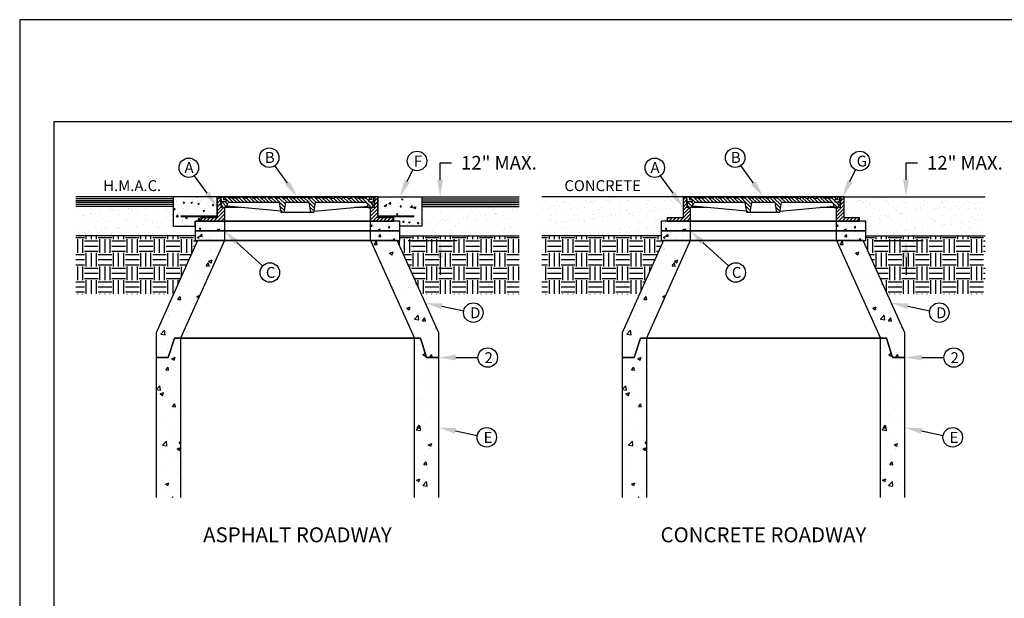
# Model space of a CAD drawing. Units: feet. Extents: x 0 to 11, y 0 to 8.5.
# Drawn here: x 0 to 7.2, y 4.3 to 8.5 of the extents above; entities that cross this region are included whole.
import ezdxf
from ezdxf.enums import TextEntityAlignment as Align

# ---------------------------------------------------------------- set-up
doc = ezdxf.new("R2010")
doc.units = ezdxf.units.FT
doc.header["$MEASUREMENT"] = 0
for name, color, linetype in [('PSB_DETAIL', 7, 'CONTINUOUS'), ('PSB_DETAIL BORDER', 5, 'CONTINUOUS'), ('PSB_DETAIL TEXT', 2, 'CONTINUOUS')]:
    doc.layers.add(name, color=color, linetype=linetype)
doc.styles.add('L100', font='simplex.shx', dxfattribs={"height": 0.1})
doc.styles.add('SIMPLEX', font='simplex.shx')
pattern_1 = [(37.5, (-10.92372, 0), (-0.00314967, 0.0963412), [0, -0.076, 0, -0.085, 0, -0.08125]), (7.5, (-10.92372, 0), (0.0884888, 0.1411073), [0, -0.041, 0, -0.0685, 0, -0.02625]), (327.5, (-10.98522, 0), (0.1557071, 0.00028295), [0, -0.025, 0, -0.09, 0, -0.1175]), (317.5, (-10.98522, 0), (0.1503063, 0.0438838), [0, -0.0125, 0, -0.059, 0, -0.0675])]
pattern_2 = [(50, (5.46058, 7.1633), (0.256625, -0.022452), [0.026834, -0.295172]), (355, (5.46058, 7.1633), (-0.049643, 0.269123), [0.021467, -0.236138]), (100.451, (5.48197, 7.16144), (0.20698, 0.24667), [0.022805, -0.250858]), (46.184, (5.46058, 7.23486), (0.38184, -0.05922), [0.04025, -0.44276]), (96.636, (5.4924, 7.22993), (0.33441, 0.348524), [0.03421, -0.37629]), (351.184, (5.4606, 7.23486), (0.33441, 0.34852), [0.0322, -0.35421]), (21, (5.49636, 7.21697), (0.213564, -0.14405), [0.026834, -0.295172]), (326, (5.49636, 7.21697), (0.087054, 0.259447), [0.021467, -0.236138]), (71.451, (5.51416, 7.20497), (0.30062, 0.115396), [0.022805, -0.250858]), (37.5, (5.46058, 7.16331), (0.0043506, 0.119104), [0, -0.2332755, 0, -0.239716, 0, -0.237032]), (7.5, (5.46058, 7.16331), (0.094122, 0.141114), [0, -0.136674, 0, -0.227909, 0, -0.090341]), (327.5, (5.3808, 7.16331), (0.1909934, -0.00807), [0, -0.089446, 0, -0.279072, 0, -0.370307]), (317.5, (5.34502, 7.1633), (0.208655, 0.035816), [0, -0.11628, 0, -0.185332, 0, -0.262972])]
pattern_3 = [(50, (5.46058, 7.16331), (0.128312, -0.011226), [0.013417, -0.147586]), (355, (5.46058, 7.16331), (-0.024822, 0.134561), [0.010734, -0.118069]), (100.451, (5.47128, 7.16237), (0.10349, 0.123335), [0.011403, -0.125429]), (46.184, (5.46058, 7.19909), (0.19092, -0.02961), [0.020125, -0.22138]), (96.636, (5.4765, 7.19662), (0.167204, 0.174262), [0.017104, -0.188143]), (351.184, (5.46058, 7.19909), (0.167204, 0.17426), [0.0161, -0.177103]), (21, (5.47847, 7.19014), (0.106782, -0.072025), [0.013417, -0.147586]), (326, (5.47847, 7.19014), (0.043527, 0.129724), [0.010734, -0.118069]), (71.451, (5.48737, 7.18414), (0.15031, 0.057698), [0.011403, -0.125429]), (37.5, (5.460584, 7.163307), (0.0021753, 0.0595521), [0, -0.1166378, 0, -0.119858, 0, -0.118516]), (7.5, (5.460584, 7.16331), (0.047061, 0.070557), [0, -0.068337, 0, -0.1139544, 0, -0.0451703]), (327.5, (5.42069, 7.163307), (0.0954967, -0.004035), [0, -0.044723, 0, -0.139536, 0, -0.1851535]), (317.5, (5.4028, 7.16331), (0.1043275, 0.017908), [0, -0.05814, 0, -0.092666, 0, -0.131486])]
pattern_4 = [(0, (-10.92372, 0), (0.1, 0.1), [0.1, -0.1]), (0, (-10.92372, 0.0375), (0.1, 0.1), [0.1, -0.1]), (0, (-10.92372, 0.075), (0.1, 0.1), [0.1, -0.1]), (90, (-10.91122, 0.0875), (-0.1, 0.1), [0.1, -0.1]), (90, (-10.87372, 0.0875), (-0.1, 0.1), [0.1, -0.1]), (90, (-10.83622, 0.0875), (-0.1, 0.1), [0.1, -0.1])]
pattern_5 = [(50, (2.03942, 7.1633), (0.256625, -0.022452), [0.026834, -0.295172]), (355, (2.03942, 7.1633), (-0.049643, 0.269123), [0.021467, -0.236138]), (100.451, (2.0608, 7.16144), (0.20698, 0.24667), [0.022805, -0.250858]), (46.184, (2.0394, 7.23486), (0.38184, -0.05922), [0.04025, -0.44276]), (96.636, (2.07124, 7.22993), (0.33441, 0.348524), [0.03421, -0.37629]), (351.184, (2.0394, 7.23486), (0.33441, 0.34852), [0.0322, -0.35421]), (21, (2.0752, 7.21697), (0.213564, -0.14405), [0.026834, -0.295172]), (326, (2.0752, 7.21697), (0.087054, 0.259447), [0.021467, -0.236138]), (71.451, (2.093, 7.20497), (0.30062, 0.115396), [0.022805, -0.250858]), (37.5, (2.03942, 7.16331), (0.0043506, 0.119104), [0, -0.2332755, 0, -0.239716, 0, -0.237032]), (7.5, (2.03942, 7.16331), (0.094122, 0.141114), [0, -0.136674, 0, -0.227909, 0, -0.090341]), (327.5, (1.95963, 7.16331), (0.1909934, -0.00807), [0, -0.089446, 0, -0.279072, 0, -0.370307]), (317.5, (1.92385, 7.1633), (0.208655, 0.035816), [0, -0.11628, 0, -0.185332, 0, -0.262972])]
pattern_6 = [(50, (2.03942, 7.16331), (0.128312, -0.011226), [0.013417, -0.147586]), (355, (2.03942, 7.16331), (-0.024822, 0.134561), [0.010734, -0.118069]), (100.451, (2.05011, 7.16237), (0.10349, 0.123335), [0.011403, -0.125429]), (46.184, (2.03942, 7.19909), (0.19092, -0.02961), [0.020125, -0.22138]), (96.636, (2.05533, 7.19662), (0.167204, 0.174262), [0.017104, -0.188143]), (351.184, (2.03942, 7.19909), (0.167204, 0.17426), [0.0161, -0.177103]), (21, (2.0573, 7.19014), (0.106782, -0.072025), [0.013417, -0.147586]), (326, (2.0573, 7.19014), (0.043527, 0.129724), [0.010734, -0.118069]), (71.451, (2.0662, 7.18414), (0.15031, 0.057698), [0.011403, -0.125429]), (37.5, (2.039416, 7.163307), (0.0021753, 0.0595521), [0, -0.1166378, 0, -0.119858, 0, -0.118516]), (7.5, (2.039416, 7.16331), (0.047061, 0.070557), [0, -0.068337, 0, -0.1139544, 0, -0.0451703]), (327.5, (1.999523, 7.163307), (0.0954967, -0.004035), [0, -0.044723, 0, -0.139536, 0, -0.1851535]), (317.5, (1.98163, 7.16331), (0.1043275, 0.017908), [0, -0.05814, 0, -0.092666, 0, -0.131486])]
pattern_7 = [(50, (-10.92372, 0), (0.10758903, -0.0094128), [0.01125, -0.12375]), (355, (-10.92372, 0), (-0.0208127, 0.1128288), [0.009, -0.099]), (100.4514, (-10.91475, -0.00078), (0.0867764, 0.1034159), [0.009561, -0.1051713]), (46.1842, (-10.92372, 0.03), (0.1600862, -0.0248279), [0.016875, -0.185625]), (96.6356, (-10.91038, 0.02793), (0.1401994, 0.1461177), [0.0143415, -0.157757]), (351.1842, (-10.92372, 0.03), (0.1401993, 0.1461178), [0.0135, -0.1485]), (21, (-10.90872, 0.0225), (0.08953606, -0.06039283), [0.01125, -0.12375]), (326, (-10.90872, 0.0225), (0.0364973, 0.1087725), [0.009, -0.099]), (71.4514, (-10.90126, 0.01747), (0.1260334, 0.0483796), [0.009561, -0.1051713]), (37.5, (-10.92372, 0), (0.00182398, 0.04993408), [0, -0.0978, 0, -0.1005, 0, -0.099375]), (7.5, (-10.92372, 0), (0.03946043, 0.05916176), [0, -0.0573, 0, -0.09555, 0, -0.037875]), (327.5, (-10.95717, 0), (0.08007337, -0.00338323), [0, -0.0375, 0, -0.117, 0, -0.15525]), (317.5, (-10.97217, 0), (0.08747793, 0.01501575), [0, -0.04875, 0, -0.0777, 0, -0.11025])]
pattern_8 = [(50, (-9.18313, 3.41692), (0.2566246, -0.0224517), [0.026834, -0.2951722]), (355, (-9.18313, 3.41692), (-0.049643, 0.2691227), [0.021467, -0.2361378]), (100.4514, (-9.16175, 3.41505), (0.2069817, 0.2466708), [0.0228053, -0.250858]), (46.1842, (-9.18313, 3.48848), (0.3818423, -0.05922), [0.040251, -0.442758]), (96.6356, (-9.1513, 3.48354), (0.334408, 0.348524), [0.034208, -0.376287]), (351.1842, (-9.18313, 3.48848), (0.334408, 0.348525), [0.032201, -0.354207]), (21, (-9.14736, 3.4706), (0.213564, -0.1440508), [0.026834, -0.2951722]), (326, (-9.14736, 3.4706), (0.0870545, 0.2594475), [0.021467, -0.2361378]), (71.4514, (-9.12956, 3.45859), (0.3006187, 0.1153964), [0.0228053, -0.250858]), (37.5, (-9.183135, 3.41692), (0.0043506, 0.11910427), [0, -0.2332755, 0, -0.2397156, 0, -0.2370322]), (7.5, (-9.18313, 3.41692), (0.0941222, 0.1411144), [0, -0.1366737, 0, -0.2279087, 0, -0.0903406]), (327.5, (-9.26292, 3.41692), (0.1909934, -0.0080698), [0, -0.0894461, 0, -0.2790719, 0, -0.370307]), (317.5, (-9.2987, 3.41692), (0.208655, 0.035816), [0, -0.11628, 0, -0.1853324, 0, -0.2629716])]
pattern_9 = [(50, (-12.6043, 3.41692), (0.2566246, -0.0224517), [0.026834, -0.2951722]), (355, (-12.6043, 3.41692), (-0.049643, 0.2691227), [0.021467, -0.2361378]), (100.4514, (-12.58292, 3.41505), (0.2069817, 0.2466708), [0.0228053, -0.250858]), (46.1842, (-12.6043, 3.48848), (0.3818423, -0.05922), [0.040251, -0.442758]), (96.6356, (-12.5725, 3.48354), (0.334408, 0.348524), [0.034208, -0.376287]), (351.1842, (-12.6043, 3.48848), (0.334408, 0.348525), [0.032201, -0.354207]), (21, (-12.56852, 3.4706), (0.213564, -0.1440508), [0.026834, -0.2951722]), (326, (-12.56852, 3.4706), (0.0870545, 0.2594475), [0.021467, -0.2361378]), (71.4514, (-12.55073, 3.45859), (0.3006187, 0.1153964), [0.0228053, -0.250858]), (37.5, (-12.6043, 3.41692), (0.0043506, 0.11910427), [0, -0.2332755, 0, -0.2397156, 0, -0.2370322]), (7.5, (-12.6043, 3.41692), (0.0941222, 0.1411144), [0, -0.1366737, 0, -0.2279087, 0, -0.0903406]), (327.5, (-12.68409, 3.41692), (0.1909934, -0.0080698), [0, -0.0894461, 0, -0.2790719, 0, -0.370307]), (317.5, (-12.71987, 3.41692), (0.208655, 0.035816), [0, -0.11628, 0, -0.1853324, 0, -0.2629716])]

msp = doc.modelspace()

# ---------------------------------------------------------------- hatches: boundary and pattern name
at = {"layer": 'PSB_DETAIL'}
h = msp.add_hatch(dxfattribs=at)
h.set_pattern_fill('AR-CONC', color=3, scale=0.015, style=0)
h.set_pattern_definition(pattern_7)
h.paths.add_polyline_path([(1.3328, 7.047), (1.4491, 7.047), (1.4491, 7.1991), (1.1271, 7.1991), (1.1271, 6.9844), (1.2881, 6.9844), (1.2881, 7.0202), (1.3328, 7.0202)])
h = msp.add_hatch(dxfattribs=at)
h.set_pattern_fill('ANSI31', color=3, scale=0.15, style=0)
h.paths.add_polyline_path([(1.5027, 7.1208), (1.4759, 7.1208), (1.4714, 7.1991), (1.4491, 7.1991), (1.4491, 7.047), (1.3328, 7.047), (1.3328, 7.0202), (1.5027, 7.0202)])
h.paths.add_polyline_path([(2.6298, 7.1991), (2.6074, 7.1991), (2.6029, 7.1208), (2.5761, 7.1208), (2.5761, 7.0202), (2.746, 7.0202), (2.746, 7.047), (2.6298, 7.047)])
h = msp.add_hatch(dxfattribs=at)
h.set_pattern_fill('ANSI31', color=3, scale=0.15, angle=90, style=0)
h.paths.add_polyline_path([(2.5627, 7.179), (2.5828, 7.179), (2.5828, 7.1968), (2.5426, 7.1968), (2.5426, 7.1901), (2.4755, 7.1901), (2.4755, 7.1968), (2.4307, 7.1968), (2.4307, 7.1901), (2.4061, 7.1901), (2.4061, 7.1968), (2.3704, 7.1968), (2.3704, 7.1901), (2.348, 7.1901), (2.348, 7.1968), (2.3122, 7.1968), (2.3122, 7.1901), (2.2899, 7.1901), (2.2899, 7.1968), (2.2541, 7.1968), (2.2541, 7.1901), (2.2317, 7.1901), (2.2317, 7.1968), (2.1959, 7.1968), (2.1959, 7.1901), (2.1736, 7.1901), (2.1736, 7.1968), (2.1378, 7.1968), (2.1378, 7.1901), (2.1154, 7.1901), (2.1154, 7.1968), (2.0797, 7.1968), (2.0797, 7.1901), (2.0573, 7.1901), (2.0573, 7.1968), (2.0215, 7.1968), (2.0215, 7.1901), (1.9992, 7.1901), (1.9992, 7.1968), (1.9634, 7.1968), (1.9634, 7.1901), (1.941, 7.1901), (1.941, 7.1968), (1.9052, 7.1968), (1.9052, 7.1901), (1.8829, 7.1901), (1.8829, 7.1968), (1.8471, 7.1968), (1.8471, 7.1901), (1.8247, 7.1901), (1.8247, 7.1968), (1.789, 7.1968), (1.789, 7.1901), (1.7666, 7.1901), (1.7666, 7.1968), (1.7308, 7.1968), (1.7308, 7.1901), (1.7085, 7.1901), (1.7085, 7.1968), (1.6727, 7.1968), (1.6727, 7.1901), (1.6481, 7.1901), (1.6481, 7.1968), (1.6034, 7.1968), (1.6034, 7.1901), (1.5363, 7.1901), (1.5363, 7.1968), (1.496, 7.1968), (1.496, 7.179), (1.5162, 7.179), (1.5162, 7.1611), (1.4813, 7.1611), (1.4848, 7.1208), (1.5206, 7.1208), (1.5223, 7.1403, -0.388666), (1.5402, 7.1566), (1.9064, 7.1566), (1.9187, 7.085), (1.941, 7.085), (1.9533, 7.1566), (2.1255, 7.1566), (2.1378, 7.085), (2.1602, 7.085), (2.1725, 7.1566), (2.5387, 7.1566, -0.388666), (2.5565, 7.1403), (2.5582, 7.1208), (2.594, 7.1208), (2.5975, 7.1611), (2.5627, 7.1611)])
h = msp.add_hatch(dxfattribs=at)
h.set_pattern_fill('AR-CONC', color=3, scale=0.015, style=0)
h.set_pattern_definition(pattern_7)
h.paths.add_polyline_path([(2.746, 7.047), (2.746, 7.0202), (2.7908, 7.0202), (2.7908, 6.9844), (2.9518, 6.9844), (2.9518, 7.1991), (2.6298, 7.1991), (2.6298, 7.047)])
h = msp.add_hatch(dxfattribs=at)
h.set_pattern_fill('AR-SAND', scale=0.05, style=0)
h.set_pattern_definition(pattern_1)
h.paths.add_polyline_path([(4.7092, 6.9129), (4.7092, 6.9486), (4.7092, 7.0202), (4.754, 7.0202), (4.754, 7.047), (4.8702, 7.047), (4.8702, 7.1991), (3.8327, 7.1991), (3.8327, 6.9129)])
h = msp.add_hatch(dxfattribs=at)
h.set_pattern_fill('ANSI31', color=3, scale=0.15, style=0)
h.paths.add_polyline_path([(4.9239, 7.1208), (4.8971, 7.1208), (4.8926, 7.1991), (4.8702, 7.1991), (4.8702, 7.047), (4.754, 7.047), (4.754, 7.0202), (4.9239, 7.0202)])
h.paths.add_polyline_path([(6.0509, 7.1991), (6.0286, 7.1991), (6.0241, 7.1208), (5.9973, 7.1208), (5.9973, 7.0202), (6.1672, 7.0202), (6.1672, 7.047), (6.0509, 7.047)])
h = msp.add_hatch(dxfattribs=at)
h.set_pattern_fill('ANSI31', color=3, scale=0.15, angle=90, style=0)
h.paths.add_polyline_path([(5.9838, 7.179), (6.004, 7.179), (6.004, 7.1968), (5.9637, 7.1968), (5.9637, 7.1901), (5.8966, 7.1901), (5.8966, 7.1968), (5.8519, 7.1968), (5.8519, 7.1901), (5.8273, 7.1901), (5.8273, 7.1968), (5.7915, 7.1968), (5.7915, 7.1901), (5.7692, 7.1901), (5.7692, 7.1968), (5.7334, 7.1968), (5.7334, 7.1901), (5.711, 7.1901), (5.711, 7.1968), (5.6753, 7.1968), (5.6753, 7.1901), (5.6529, 7.1901), (5.6529, 7.1968), (5.6171, 7.1968), (5.6171, 7.1901), (5.5948, 7.1901), (5.5948, 7.1968), (5.559, 7.1968), (5.559, 7.1901), (5.5366, 7.1901), (5.5366, 7.1968), (5.5008, 7.1968), (5.5008, 7.1901), (5.4785, 7.1901), (5.4785, 7.1968), (5.4427, 7.1968), (5.4427, 7.1901), (5.4203, 7.1901), (5.4203, 7.1968), (5.3846, 7.1968), (5.3846, 7.1901), (5.3622, 7.1901), (5.3622, 7.1968), (5.3264, 7.1968), (5.3264, 7.1901), (5.3041, 7.1901), (5.3041, 7.1968), (5.2683, 7.1968), (5.2683, 7.1901), (5.2459, 7.1901), (5.2459, 7.1968), (5.2101, 7.1968), (5.2101, 7.1901), (5.1878, 7.1901), (5.1878, 7.1968), (5.152, 7.1968), (5.152, 7.1901), (5.1296, 7.1901), (5.1296, 7.1968), (5.0939, 7.1968), (5.0939, 7.1901), (5.0693, 7.1901), (5.0693, 7.1968), (5.0245, 7.1968), (5.0245, 7.1901), (4.9574, 7.1901), (4.9574, 7.1968), (4.9172, 7.1968), (4.9172, 7.179), (4.9373, 7.179), (4.9373, 7.1611), (4.9025, 7.1611), (4.906, 7.1208), (4.9418, 7.1208), (4.9435, 7.1403, -0.388666), (4.9613, 7.1566), (5.3275, 7.1566), (5.3398, 7.085), (5.3622, 7.085), (5.3745, 7.1566), (5.5467, 7.1566), (5.559, 7.085), (5.5813, 7.085), (5.5936, 7.1566), (5.9598, 7.1566, -0.388666), (5.9777, 7.1403), (5.9794, 7.1208), (6.0152, 7.1208), (6.0187, 7.1611), (5.9838, 7.1611)])
h = msp.add_hatch(dxfattribs=at)
h.set_pattern_fill('AR-SAND', scale=0.05, style=0)
h.set_pattern_definition(pattern_1)
h.paths.add_polyline_path([(7.0885, 6.9129), (7.0885, 7.1991), (6.0509, 7.1991), (6.0509, 7.047), (6.1672, 7.047), (6.1672, 7.0202), (6.2119, 7.0202), (6.2119, 6.9486), (6.2119, 6.9129)])
h = msp.add_hatch(dxfattribs=at)
h.set_pattern_fill('AR-SAND', scale=0.05, style=0)
h.set_pattern_definition(pattern_1)
h.paths.add_polyline_path([(1.1271, 7.1275), (0.4115, 7.1275), (0.4115, 6.9129), (1.2881, 6.9129), (1.2881, 6.9486), (1.2881, 6.9844), (1.1271, 6.9844)])
h = msp.add_hatch(dxfattribs=at)
h.set_pattern_fill('AR-SAND', scale=0.05, style=0)
h.set_pattern_definition(pattern_1)
h.paths.add_polyline_path([(3.6673, 7.1275), (2.9518, 7.1275), (2.9518, 6.9844), (2.7908, 6.9844), (2.7908, 6.9486), (2.7908, 6.9129), (3.6673, 6.9129)])
h = msp.add_hatch(dxfattribs=at)
h.set_pattern_fill('AR-CONC', color=3, scale=0.017889, style=0)
h.set_pattern_definition(pattern_6)
h.paths.add_polyline_path([(1.5027, 7.0202), (1.2881, 7.0202), (1.2881, 6.9844), (1.2881, 6.9486), (1.5027, 6.9486)])
h = msp.add_hatch(dxfattribs=at)
h.set_pattern_fill('AR-CONC', color=3, scale=0.017889, style=0)
h.set_pattern_definition(pattern_6)
h.paths.add_polyline_path([(2.7908, 6.9486), (2.7908, 7.0202), (2.746, 7.0202), (2.5761, 7.0202), (2.5761, 6.9486)])
h = msp.add_hatch(dxfattribs=at)
h.set_pattern_fill('AR-CONC', color=3, scale=0.017889, style=0)
h.set_pattern_definition(pattern_3)
h.paths.add_polyline_path([(4.9239, 7.0202), (4.7092, 7.0202), (4.7092, 6.9844), (4.7092, 6.9486), (4.9239, 6.9486)])
h = msp.add_hatch(dxfattribs=at)
h.set_pattern_fill('AR-CONC', color=3, scale=0.017889, style=0)
h.set_pattern_definition(pattern_3)
h.paths.add_polyline_path([(6.2119, 6.9486), (6.2119, 7.0202), (6.1672, 7.0202), (5.9973, 7.0202), (5.9973, 6.9486)])
h = msp.add_hatch(dxfattribs=at)
h.set_pattern_fill('AR-CONC', color=3, scale=0.017889, style=0)
h.set_pattern_definition(pattern_6)
h.paths.add_polyline_path([(1.5027, 6.8771), (1.5027, 6.9486), (1.2881, 6.9486), (1.2881, 6.8771)])
h = msp.add_hatch(dxfattribs=at)
h.set_pattern_fill('AR-CONC', color=3, scale=0.017889, style=0)
h.set_pattern_definition(pattern_6)
h.paths.add_polyline_path([(2.5761, 6.9486), (2.5761, 6.8771), (2.7908, 6.8771), (2.7908, 6.9486)])
h = msp.add_hatch(dxfattribs=at)
h.set_pattern_fill('AR-CONC', color=3, scale=0.017889, style=0)
h.set_pattern_definition(pattern_3)
h.paths.add_polyline_path([(4.9239, 6.8771), (4.9239, 6.9486), (4.7092, 6.9486), (4.7092, 6.8771)])
h = msp.add_hatch(dxfattribs=at)
h.set_pattern_fill('AR-CONC', color=3, scale=0.017889, style=0)
h.set_pattern_definition(pattern_3)
h.paths.add_polyline_path([(5.9973, 6.9486), (5.9973, 6.8771), (6.2119, 6.8771), (6.2119, 6.9486)])
h = msp.add_hatch(dxfattribs=at)
h.set_pattern_fill('EARTH', color=3, scale=0.4, style=0)
h.set_pattern_definition(pattern_4)
h.paths.add_polyline_path([(1.3066, 6.8771), (1.2881, 6.8771), (1.2881, 6.9129), (0.4115, 6.9129), (0.4115, 6.4835), (1.1295, 6.4835)])
h = msp.add_hatch(dxfattribs=at)
h.set_pattern_fill('AR-CONC', color=3, scale=0.035778, style=0)
h.set_pattern_definition(pattern_5)
h.paths.add_polyline_path([(1.0018, 6.1999), (1.0018, 6.0184), (1.0913, 6.0184), (1.136, 6.1615), (1.1807, 6.1615), (1.5027, 6.8771), (1.3066, 6.8771)])
h = msp.add_hatch(dxfattribs=at)
h.set_pattern_fill('AR-CONC', color=3, scale=0.035778, style=0)
h.set_pattern_definition(pattern_5)
h.paths.add_polyline_path([(2.7723, 6.8771), (2.5761, 6.8771), (2.8981, 6.1615), (2.9428, 6.1615), (2.9875, 6.0184), (3.077, 6.0184), (3.077, 6.1999)])
h = msp.add_hatch(dxfattribs=at)
h.set_pattern_fill('EARTH', color=3, scale=0.4, style=0)
h.set_pattern_definition(pattern_4)
h.paths.add_polyline_path([(3.6673, 6.9129), (2.7908, 6.9129), (2.7908, 6.8771), (2.7723, 6.8771), (2.9494, 6.4835), (3.6673, 6.4835)])
h = msp.add_hatch(dxfattribs=at)
h.set_pattern_fill('EARTH', color=3, scale=0.4, style=0)
h.set_pattern_definition(pattern_4)
h.paths.add_polyline_path([(4.7277, 6.8771), (4.7092, 6.8771), (4.7092, 6.9129), (3.8327, 6.9129), (3.8327, 6.4835), (4.5506, 6.4835)])
h = msp.add_hatch(dxfattribs=at)
h.set_pattern_fill('AR-CONC', color=3, scale=0.035778, style=0)
h.set_pattern_definition(pattern_2)
h.paths.add_polyline_path([(4.423, 6.1999), (4.423, 6.0184), (4.5125, 6.0184), (4.5572, 6.1615), (4.6019, 6.1615), (4.9239, 6.8771), (4.7277, 6.8771)])
h = msp.add_hatch(dxfattribs=at)
h.set_pattern_fill('AR-CONC', color=3, scale=0.035778, style=0)
h.set_pattern_definition(pattern_2)
h.paths.add_polyline_path([(6.1934, 6.8771), (5.9973, 6.8771), (6.3193, 6.1615), (6.364, 6.1615), (6.4087, 6.0184), (6.4982, 6.0184), (6.4982, 6.1999)])
h = msp.add_hatch(dxfattribs=at)
h.set_pattern_fill('EARTH', color=3, scale=0.4, style=0)
h.set_pattern_definition(pattern_4)
h.paths.add_polyline_path([(7.0885, 6.9129), (6.2119, 6.9129), (6.2119, 6.8771), (6.1934, 6.8771), (6.3705, 6.4835), (7.0885, 6.4835)])
h = msp.add_hatch(dxfattribs=at)
h.set_pattern_fill('AR-CONC', color=3, scale=0.035778, style=0)
h.set_pattern_definition(pattern_9)
h.paths.add_polyline_path([(1.1807, 6.1615), (1.136, 6.1615), (1.0913, 6.0184), (1.0018, 6.0184), (1.0018, 4.9899), (1.1807, 4.9899)])
h = msp.add_hatch(dxfattribs=at)
h.set_pattern_fill('AR-CONC', color=3, scale=0.035778, style=0)
h.set_pattern_definition(pattern_9)
h.paths.add_polyline_path([(2.8981, 4.9899), (3.077, 4.9899), (3.077, 6.0184), (2.9875, 6.0184), (2.9428, 6.1615), (2.8981, 6.1615)])
h = msp.add_hatch(dxfattribs=at)
h.set_pattern_fill('AR-CONC', color=3, scale=0.035778, style=0)
h.set_pattern_definition(pattern_8)
h.paths.add_polyline_path([(4.6019, 6.1615), (4.5572, 6.1615), (4.5125, 6.0184), (4.423, 6.0184), (4.423, 4.9899), (4.6019, 4.9899)])
h = msp.add_hatch(dxfattribs=at)
h.set_pattern_fill('AR-CONC', color=3, scale=0.035778, style=0)
h.set_pattern_definition(pattern_8)
h.paths.add_polyline_path([(6.3193, 4.9899), (6.4982, 4.9899), (6.4982, 6.0184), (6.4087, 6.0184), (6.364, 6.1615), (6.3193, 6.1615)])

# ---------------------------------------------------------------- linework, layer by layer
for p, q in [((1.1271, 7.1991), (0.4115, 7.1991)), ((2.6298, 7.1991), (1.4491, 7.1991)), ((1.4491, 7.1991), (1.4491, 7.047)), ((1.4714, 7.1991), (1.4759, 7.1208)), ((1.5363, 7.1968), (1.4781, 7.1968)), ((1.4848, 7.1208), (1.4781, 7.1968)), ((1.5162, 7.1611), (1.4813, 7.1611)), ((1.496, 7.1968), (1.496, 7.179)), ((1.496, 7.179), (1.5162, 7.179)), ((1.5162, 7.179), (1.5162, 7.1611)), ((1.5363, 7.1968), (1.5363, 7.1901)), ((1.6034, 7.1901), (1.5363, 7.1901)), ((1.6481, 7.1968), (1.6034, 7.1968)), ((1.6034, 7.1968), (1.6034, 7.1901)), ((1.6481, 7.1968), (1.6481, 7.1901)), ((1.6727, 7.1901), (1.6481, 7.1901)), ((1.6727, 7.1968), (1.6727, 7.1901)), ((1.7085, 7.1968), (1.6727, 7.1968)), ((1.7085, 7.1968), (1.7085, 7.1901)), ((1.7308, 7.1901), (1.7085, 7.1901)), ((1.7308, 7.1968), (1.7308, 7.1901)), ((1.7666, 7.1968), (1.7308, 7.1968)), ((1.7666, 7.1968), (1.7666, 7.1901)), ((1.789, 7.1901), (1.7666, 7.1901)), ((1.789, 7.1968), (1.789, 7.1901)), ((1.8247, 7.1968), (1.789, 7.1968)), ((1.8247, 7.1968), (1.8247, 7.1901)), ((1.8471, 7.1901), (1.8247, 7.1901)), ((1.8471, 7.1968), (1.8471, 7.1901)), ((1.8829, 7.1968), (1.8471, 7.1968)), ((1.8829, 7.1968), (1.8829, 7.1901)), ((1.9052, 7.1901), (1.8829, 7.1901)), ((1.9052, 7.1968), (1.9052, 7.1901)), ((1.941, 7.1968), (1.9052, 7.1968)), ((1.941, 7.1968), (1.941, 7.1901)), ((1.9634, 7.1901), (1.941, 7.1901)), ((1.9634, 7.1968), (1.9634, 7.1901)), ((1.9992, 7.1968), (1.9634, 7.1968)), ((1.9992, 7.1968), (1.9992, 7.1901)), ((2.0215, 7.1901), (1.9992, 7.1901)), ((2.0215, 7.1968), (2.0215, 7.1901)), ((2.0215, 7.1968), (2.0573, 7.1968)), ((2.0573, 7.1968), (2.0573, 7.1901)), ((2.0797, 7.1901), (2.0573, 7.1901)), ((2.0797, 7.1968), (2.0797, 7.1901)), ((2.0797, 7.1968), (2.1154, 7.1968)), ((2.1154, 7.1968), (2.1154, 7.1901)), ((2.1378, 7.1901), (2.1154, 7.1901)), ((2.1378, 7.1968), (2.1378, 7.1901)), ((2.1736, 7.1968), (2.1378, 7.1968)), ((2.1736, 7.1968), (2.1736, 7.1901)), ((2.1959, 7.1901), (2.1736, 7.1901)), ((2.1959, 7.1968), (2.1959, 7.1901)), ((2.1959, 7.1968), (2.2317, 7.1968)), ((2.2317, 7.1968), (2.2317, 7.1901)), ((2.2541, 7.1901), (2.2317, 7.1901)), ((2.2541, 7.1968), (2.2541, 7.1901)), ((2.2541, 7.1968), (2.2899, 7.1968)), ((2.2899, 7.1968), (2.2899, 7.1901)), ((2.2899, 7.1901), (2.3122, 7.1901)), ((2.3122, 7.1968), (2.3122, 7.1901)), ((2.3122, 7.1968), (2.348, 7.1968)), ((2.348, 7.1968), (2.348, 7.1901)), ((2.348, 7.1901), (2.3704, 7.1901)), ((2.3704, 7.1968), (2.3704, 7.1901)), ((2.3704, 7.1968), (2.4061, 7.1968)), ((2.4061, 7.1968), (2.4061, 7.1901)), ((2.4061, 7.1901), (2.4307, 7.1901)), ((2.4755, 7.1968), (2.4307, 7.1968)), ((2.4307, 7.1968), (2.4307, 7.1901)), ((2.4755, 7.1968), (2.4755, 7.1901)), ((2.5426, 7.1901), (2.4755, 7.1901)), ((2.6007, 7.1968), (2.5426, 7.1968)), ((2.5426, 7.1968), (2.5426, 7.1901)), ((2.5828, 7.179), (2.5627, 7.179)), ((2.5627, 7.179), (2.5627, 7.1611)), ((2.5627, 7.1611), (2.5975, 7.1611)), ((2.5828, 7.1968), (2.5828, 7.179)), ((2.594, 7.1208), (2.6007, 7.1968)), ((2.6074, 7.1991), (2.6029, 7.1208)), ((2.6298, 7.1991), (2.6298, 7.047)), ((2.9518, 7.1991), (3.6673, 7.1991)), ((4.8702, 7.1991), (3.8327, 7.1991)), ((6.0509, 7.1991), (4.8702, 7.1991)), ((4.8702, 7.1991), (4.8702, 7.047)), ((4.8926, 7.1991), (4.8971, 7.1208)), ((4.9574, 7.1968), (4.8993, 7.1968)), ((4.906, 7.1208), (4.8993, 7.1968)), ((4.9373, 7.1611), (4.9025, 7.1611)), ((4.9172, 7.1968), (4.9172, 7.179)), ((4.9172, 7.179), (4.9373, 7.179)), ((4.9373, 7.179), (4.9373, 7.1611)), ((4.9574, 7.1968), (4.9574, 7.1901)), ((5.0245, 7.1901), (4.9574, 7.1901)), ((5.0693, 7.1968), (5.0245, 7.1968)), ((5.0245, 7.1968), (5.0245, 7.1901)), ((5.0693, 7.1968), (5.0693, 7.1901)), ((5.0939, 7.1901), (5.0693, 7.1901)), ((5.0939, 7.1968), (5.0939, 7.1901)), ((5.1296, 7.1968), (5.0939, 7.1968)), ((5.1296, 7.1968), (5.1296, 7.1901)), ((5.152, 7.1901), (5.1296, 7.1901)), ((5.152, 7.1968), (5.152, 7.1901)), ((5.1878, 7.1968), (5.152, 7.1968)), ((5.1878, 7.1968), (5.1878, 7.1901)), ((5.2101, 7.1901), (5.1878, 7.1901)), ((5.2101, 7.1968), (5.2101, 7.1901)), ((5.2459, 7.1968), (5.2101, 7.1968)), ((5.2459, 7.1968), (5.2459, 7.1901)), ((5.2683, 7.1901), (5.2459, 7.1901)), ((5.2683, 7.1968), (5.2683, 7.1901)), ((5.3041, 7.1968), (5.2683, 7.1968)), ((5.3041, 7.1968), (5.3041, 7.1901)), ((5.3264, 7.1901), (5.3041, 7.1901)), ((5.3264, 7.1968), (5.3264, 7.1901)), ((5.3622, 7.1968), (5.3264, 7.1968)), ((5.3622, 7.1968), (5.3622, 7.1901)), ((5.3846, 7.1901), (5.3622, 7.1901)), ((5.3846, 7.1968), (5.3846, 7.1901)), ((5.4203, 7.1968), (5.3846, 7.1968)), ((5.4203, 7.1968), (5.4203, 7.1901)), ((5.4427, 7.1901), (5.4203, 7.1901)), ((5.4427, 7.1968), (5.4427, 7.1901)), ((5.4427, 7.1968), (5.4785, 7.1968)), ((5.4785, 7.1968), (5.4785, 7.1901)), ((5.5008, 7.1901), (5.4785, 7.1901)), ((5.5008, 7.1968), (5.5008, 7.1901)), ((5.5008, 7.1968), (5.5366, 7.1968)), ((5.5366, 7.1968), (5.5366, 7.1901)), ((5.559, 7.1901), (5.5366, 7.1901)), ((5.559, 7.1968), (5.559, 7.1901)), ((5.5948, 7.1968), (5.559, 7.1968)), ((5.5948, 7.1968), (5.5948, 7.1901)), ((5.6171, 7.1901), (5.5948, 7.1901)), ((5.6171, 7.1968), (5.6171, 7.1901)), ((5.6171, 7.1968), (5.6529, 7.1968)), ((5.6529, 7.1968), (5.6529, 7.1901)), ((5.6753, 7.1901), (5.6529, 7.1901)), ((5.6753, 7.1968), (5.6753, 7.1901)), ((5.6753, 7.1968), (5.711, 7.1968)), ((5.711, 7.1968), (5.711, 7.1901)), ((5.711, 7.1901), (5.7334, 7.1901)), ((5.7334, 7.1968), (5.7334, 7.1901)), ((5.7334, 7.1968), (5.7692, 7.1968)), ((5.7692, 7.1968), (5.7692, 7.1901)), ((5.7692, 7.1901), (5.7915, 7.1901)), ((5.7915, 7.1968), (5.7915, 7.1901)), ((5.7915, 7.1968), (5.8273, 7.1968)), ((5.8273, 7.1968), (5.8273, 7.1901)), ((5.8273, 7.1901), (5.8519, 7.1901)), ((5.8966, 7.1968), (5.8519, 7.1968)), ((5.8519, 7.1968), (5.8519, 7.1901)), ((5.8966, 7.1968), (5.8966, 7.1901)), ((5.9637, 7.1901), (5.8966, 7.1901)), ((6.0219, 7.1968), (5.9637, 7.1968)), ((5.9637, 7.1968), (5.9637, 7.1901)), ((6.004, 7.179), (5.9838, 7.179)), ((5.9838, 7.179), (5.9838, 7.1611)), ((5.9838, 7.1611), (6.0187, 7.1611)), ((6.004, 7.1968), (6.004, 7.179)), ((6.0152, 7.1208), (6.0219, 7.1968)), ((6.0286, 7.1991), (6.0241, 7.1208)), ((6.0509, 7.1991), (6.0509, 7.047)), ((6.0509, 7.1991), (7.0885, 7.1991)), ((1.1271, 7.1275), (0.4115, 7.1275)), ((1.6203, 7.1208), (1.4759, 7.1208)), ((1.5206, 7.1208), (1.4848, 7.1208)), ((1.5027, 7.1208), (1.5027, 7.0202)), ((1.5206, 7.1208), (1.5223, 7.1403)), ((1.9171, 7.094), (1.5214, 7.1298)), ((1.9064, 7.1566), (1.5402, 7.1566)), ((1.9187, 7.085), (1.9064, 7.1566)), ((2.1602, 7.085), (1.9187, 7.085)), ((1.941, 7.085), (1.9533, 7.1566)), ((2.1255, 7.1566), (1.9533, 7.1566)), ((2.1378, 7.085), (2.1255, 7.1566)), ((2.1602, 7.085), (2.1725, 7.1566)), ((2.1617, 7.094), (2.5574, 7.1298)), ((2.5387, 7.1566), (2.1725, 7.1566)), ((2.6029, 7.1208), (2.4585, 7.1208)), ((2.5582, 7.1208), (2.5565, 7.1403)), ((2.5582, 7.1208), (2.594, 7.1208)), ((2.5761, 7.0202), (2.5761, 7.1208)), ((2.9518, 7.1275), (3.6673, 7.1275)), ((5.0415, 7.1208), (4.8971, 7.1208)), ((4.9418, 7.1208), (4.906, 7.1208)), ((4.9239, 7.1208), (4.9239, 7.0202)), ((4.9418, 7.1208), (4.9435, 7.1403)), ((5.3383, 7.094), (4.9426, 7.1298)), ((5.3275, 7.1566), (4.9613, 7.1566)), ((5.3398, 7.085), (5.3275, 7.1566)), ((5.5813, 7.085), (5.3398, 7.085)), ((5.3622, 7.085), (5.3745, 7.1566)), ((5.5467, 7.1566), (5.3745, 7.1566)), ((5.559, 7.085), (5.5467, 7.1566)), ((5.5813, 7.085), (5.5936, 7.1566)), ((5.5829, 7.094), (5.9786, 7.1298)), ((5.9598, 7.1566), (5.5936, 7.1566)), ((6.0241, 7.1208), (5.8797, 7.1208)), ((5.9794, 7.1208), (5.9777, 7.1403)), ((5.9794, 7.1208), (6.0152, 7.1208)), ((5.9973, 7.0202), (5.9973, 7.1208)), ((1.3328, 7.047), (1.3328, 7.0202)), ((1.3328, 7.047), (1.4491, 7.047)), ((1.3328, 7.0202), (2.746, 7.0202)), ((1.5027, 7.0202), (1.5027, 6.9486)), ((2.5761, 6.9486), (2.5761, 7.0202)), ((2.6298, 7.047), (2.746, 7.047)), ((2.746, 7.0202), (2.746, 7.047)), ((4.754, 7.047), (4.754, 7.0202)), ((4.754, 7.047), (4.8702, 7.047)), ((4.754, 7.0202), (6.1672, 7.0202)), ((4.9239, 7.0202), (4.9239, 6.9486)), ((5.9973, 6.9486), (5.9973, 7.0202)), ((6.0509, 7.047), (6.1672, 7.047)), ((6.1672, 7.0202), (6.1672, 7.047)), ((1.5027, 6.9486), (1.5027, 6.8771)), ((2.5761, 6.8771), (2.5761, 6.9486)), ((4.9239, 6.9486), (4.9239, 6.8771)), ((5.9973, 6.8771), (5.9973, 6.9486)), ((1.2881, 6.9129), (0.4115, 6.9129)), ((1.5027, 6.8771), (1.1807, 6.1615)), ((2.5761, 6.8771), (2.8981, 6.1615)), ((2.7908, 6.9129), (3.6673, 6.9129)), ((4.7092, 6.9129), (3.8327, 6.9129)), ((4.9239, 6.8771), (4.6019, 6.1615)), ((5.9973, 6.8771), (6.3193, 6.1615)), ((6.2119, 6.9129), (7.0885, 6.9129)), ((1.1807, 6.1615), (1.1807, 4.9899)), ((2.8981, 4.9899), (2.8981, 6.1615)), ((4.6019, 6.1615), (4.6019, 4.9899)), ((6.3193, 4.9899), (6.3193, 6.1615))]:
    msp.add_line(p, q, dxfattribs=at)
at = {"layer": 'PSB_DETAIL', "color": 3}
for p, q in [((1.1271, 7.1848), (0.4115, 7.1848)), ((1.1271, 7.1705), (0.4115, 7.1705)), ((2.9518, 7.1848), (3.6673, 7.1848)), ((2.9518, 7.1705), (3.6673, 7.1705)), ((1.1271, 7.1562), (0.4115, 7.1562)), ((1.1271, 7.1418), (0.4115, 7.1418)), ((2.9518, 7.1562), (3.6673, 7.1562)), ((2.9518, 7.1418), (3.6673, 7.1418))]:
    msp.add_line(p, q, dxfattribs=at)
at = {"layer": 'PSB_DETAIL'}
for points in [[(1.4491, 7.1991), (1.1271, 7.1991), (1.1271, 6.9844), (1.2881, 6.9844), (1.2881, 7.0202), (1.3328, 7.0202), (1.3328, 7.047), (1.4491, 7.047)], [(2.6298, 7.1991), (2.9518, 7.1991), (2.9518, 6.9844), (2.7908, 6.9844), (2.7908, 7.0202), (2.746, 7.0202), (2.746, 7.047), (2.6298, 7.047)], [(2.7908, 6.9486), (2.7908, 7.0202), (1.2881, 7.0202), (1.2881, 6.9486)], [(6.2119, 6.9486), (6.2119, 7.0202), (4.7092, 7.0202), (4.7092, 6.9486)], [(2.7908, 6.8771), (2.7908, 6.9486), (1.2881, 6.9486), (1.2881, 6.8771)], [(6.2119, 6.8771), (6.2119, 6.9486), (4.7092, 6.9486), (4.7092, 6.8771)], [(1.136, 6.1615), (2.9428, 6.1615), (2.9875, 6.0184), (3.077, 6.0184), (3.077, 6.1999), (2.7723, 6.8771), (1.3066, 6.8771), (1.0018, 6.1999), (1.0018, 6.0184), (1.0913, 6.0184)], [(4.5572, 6.1615), (6.364, 6.1615), (6.4087, 6.0184), (6.4982, 6.0184), (6.4982, 6.1999), (6.1934, 6.8771), (4.7277, 6.8771), (4.423, 6.1999), (4.423, 6.0184), (4.5125, 6.0184)]]:
    msp.add_lwpolyline(points, close=True, dxfattribs=at)
at = {"layer": 'PSB_DETAIL', "const_width": 0.0134}
for points in [[(1.1807, 7.056), (1.4491, 7.056)], [(2.8981, 7.056), (2.6298, 7.056)]]:
    msp.add_lwpolyline(points, dxfattribs=at)
at = {"layer": 'PSB_DETAIL'}
for points in [[(3.077, 4.9899), (3.077, 6.0184), (2.9875, 6.0184), (2.9428, 6.1615), (1.136, 6.1615), (1.0913, 6.0184), (1.0018, 6.0184), (1.0018, 4.9899)], [(6.4982, 4.9899), (6.4982, 6.0184), (6.4087, 6.0184), (6.364, 6.1615), (4.5572, 6.1615), (4.5125, 6.0184), (4.423, 6.0184), (4.423, 4.9899)]]:
    msp.add_lwpolyline(points, dxfattribs=at)
for centre, start, end in [((1.5402, 7.1387), 90, 174.95755), ((2.5387, 7.1387), 5.04245, 90), ((4.9613, 7.1387), 90, 174.95755), ((5.9598, 7.1387), 5.04245, 90)]:
    msp.add_arc(centre, 0.0179, start, end, dxfattribs=at)
at = {"layer": 'PSB_DETAIL BORDER', "color": 7}
msp.add_lwpolyline([(0, 0), (11, 0), (11, 8.5), (0, 8.5)], close=True, dxfattribs=at)
at = {"layer": 'PSB_DETAIL BORDER'}
msp.add_lwpolyline([(10.75, 7.75), (0.25, 7.75), (0.25, 0.25), (10.75, 0.25)], close=True, dxfattribs=at)
at = {"layer": 'PSB_DETAIL TEXT'}
for p, q in [((3.0867, 7.3241), (3.0867, 7.4491)), ((3.0867, 7.4491), (3.1702, 7.4491)), ((6.5078, 7.3241), (6.5078, 7.4491)), ((6.5078, 7.4491), (6.5913, 7.4491)), ((1.9666, 7.2985), (1.8738, 7.4279)), ((2.8449, 7.3117), (2.8863, 7.3977)), ((5.3878, 7.2985), (5.295, 7.4279)), ((6.0961, 7.3117), (6.1374, 7.3977)), ((1.3763, 7.2247), (1.2835, 7.3541)), ((4.7974, 7.2247), (4.7046, 7.3541)), ((2.8533, 6.8771), (3.2117, 6.8771)), ((6.2744, 6.8771), (6.6328, 6.8771)), ((3.0867, 6.7521), (3.0867, 6.6271)), ((6.5078, 6.7521), (6.5078, 6.6271)), ((3.1006, 6.3948), (3.2603, 6.3625)), ((6.5218, 6.3948), (6.6815, 6.3625)), ((3.202, 6.0184), (3.3649, 6.0184)), ((6.6232, 6.0184), (6.7861, 6.0184)), ((3.1995, 5.4793), (3.3592, 5.447)), ((6.6207, 5.4793), (6.7804, 5.447))]:
    msp.add_line(p, q, dxfattribs=at)
for points in [[(1.5949, 6.8642), (1.7837, 6.6912)], [(5.0161, 6.8642), (5.2048, 6.6912)]]:
    msp.add_lwpolyline(points, dxfattribs=at)
for centre in [(1.8321, 7.4861), (2.9173, 7.4622), (5.2533, 7.4861), (6.1684, 7.4622), (1.2418, 7.4123), (4.6629, 7.4123), (1.8365, 6.6428), (5.2576, 6.6428), (3.3305, 6.3482), (6.7517, 6.3482), (3.4365, 6.0184), (6.8577, 6.0184), (3.4294, 5.4328), (6.8505, 5.4328)]:
    msp.add_circle(centre, 0.0716, dxfattribs=at)
for points in [[(1.9835, 7.3106), (1.9497, 7.2863), (2.0394, 7.1968)], [(2.8637, 7.3027), (2.8262, 7.3208), (2.7908, 7.1991)], [(3.0658, 7.3241), (3.1075, 7.3241), (3.0867, 7.1991)], [(5.4047, 7.3106), (5.3708, 7.2863), (5.4606, 7.1968)], [(6.1148, 7.3027), (6.0773, 7.3208), (6.0419, 7.1991)], [(6.487, 7.3241), (6.5287, 7.3241), (6.5078, 7.1991)], [(1.3932, 7.2368), (1.3593, 7.2125), (1.4491, 7.1231)], [(4.8144, 7.2368), (4.7805, 7.2125), (4.8702, 7.1231)], [(1.5808, 6.8488), (1.5027, 6.9486), (1.609, 6.8795)], [(5.002, 6.8488), (4.9239, 6.9486), (5.0301, 6.8795)], [(3.0658, 6.7521), (3.1075, 6.7521), (3.0867, 6.8771)], [(6.487, 6.7521), (6.5287, 6.7521), (6.5078, 6.8771)], [(3.0965, 6.3744), (3.1048, 6.4152), (2.9781, 6.4196)], [(6.5177, 6.3744), (6.5259, 6.4152), (6.3993, 6.4196)], [(3.202, 5.9976), (3.202, 6.0392), (3.077, 6.0184)], [(6.6232, 5.9976), (6.6232, 6.0392), (6.4982, 6.0184)], [(3.1954, 5.4589), (3.2036, 5.4997), (3.077, 5.5041)], [(6.6165, 5.4589), (6.6248, 5.4997), (6.4982, 5.5041)]]:
    msp.add_solid(points, dxfattribs=at)

# ---------------------------------------------------------------- texts
at = {"layer": 'PSB_DETAIL TEXT', "style": 'L100'}
for s, p in [('B', (1.8006, 7.448)), ('B', (5.2218, 7.448)), ('A', (1.2103, 7.3742)), ('F', (2.8944, 7.4212)), ('A', (4.6315, 7.3742)), ('G', (6.1455, 7.4212)), ('H.M.A.C.', (0.6136, 7.2409)), ('CONCRETE', (3.9991, 7.2409)), ('C', (1.8077, 6.6038)), ('C', (5.2289, 6.6038)), ('D', (3.3075, 6.3073)), ('D', (6.7287, 6.3073)), ('2', (3.4136, 5.9774)), ('2', (6.8347, 5.9774)), ('E', (3.4064, 5.3918)), ('E', (6.8276, 5.3918))]:
    msp.add_text(s, height=0.08, dxfattribs=at).set_placement(p)
at = {"layer": 'PSB_DETAIL TEXT', "color": 4, "style": 'L100'}
for s, p in [('ASPHALT ROADWAY', (2.0394, 4.6615)), ('CONCRETE ROADWAY', (5.4606, 4.6615))]:
    msp.add_text(s, height=0.11, dxfattribs=at).set_placement(p, align=Align.CENTER)
at = {"layer": 'PSB_DETAIL TEXT', "char_height": 0.1, "attachment_point": 5, "style": 'SIMPLEX'}
for insert in [(3.5186, 7.4491), (6.9398, 7.4491)]:
    msp.add_mtext('\\A1;12" MAX.', dxfattribs=dict(at, insert=insert))

doc.saveas('drawing.dxf')
